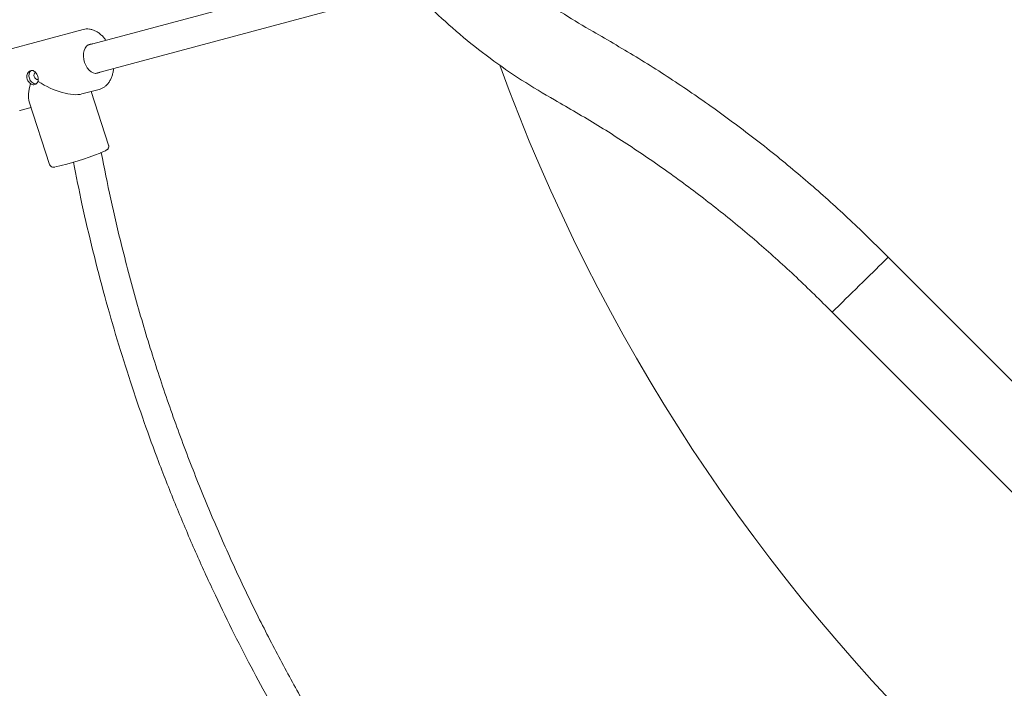
# Model space of a CAD drawing. Units: millimetres. Extents: x 4764 to 4899, y 1689 to 1882.
# Drawn here: x 4811 to 4817, y 1760 to 1763 of the extents above; entities that cross this region are included whole.
import ezdxf

# ---------------------------------------------------------------- set-up
doc = ezdxf.new("R2010")
doc.units = ezdxf.units.MM
doc.styles.get("Standard").update_dxf_attribs({"font": 'arial.ttf'})
doc.dimstyles.new('ISO-25', dxfattribs={"dimtxt": 2.5, "dimasz": 2.5, "dimexe": 1.25, "dimexo": 0.625, "dimtad": 1, "dimtxsty": 'Standard', "dimcen": 2.5, "dimadec": 0, "dimazin": 0, "dimtfac": 1, "dimtmove": 0, "dimatfit": 3, "dimfxl": 1, "dimarcsym": 0})

# ---------------------------------------------------------------- blocks, each defined once
blk = doc.blocks.new('*D5')
at = {"color": 0, "lineweight": -2, "transparency": 16777216}
for p, q in [((4824.1621, 1796.7068), (4779.7386, 1796.7068)), ((4780.7386, 1793.4048), (4780.7386, 1762.8784)), ((4780.7386, 1749.628), (4780.7386, 1755.6237)), ((4816.636, 1746.326), (4779.7386, 1746.326))]:
    blk.add_line(p, q, dxfattribs=at)
at = {"color": 0, "transparency": 16777216}
for points in [[(4780.1883, 1793.4048), (4781.2889, 1793.4048), (4780.7386, 1796.7068)], [(4780.1883, 1749.628), (4781.2889, 1749.628), (4780.7386, 1746.326)]]:
    blk.add_solid(points, dxfattribs=at)
at = {"layer": 'Defpoints', "color": 0, "transparency": 16777216}
for p in [(4780.7386, 1796.7068), (4825.1621, 1796.7068), (4817.636, 1746.326)]:
    blk.add_point(p, dxfattribs=at)
at = {"color": 0, "transparency": 16777216, "insert": (4780.7386, 1759.251), "char_height": 3.5, "attachment_point": 5}
blk.add_mtext('5,05', dxfattribs=at)
blk = doc.blocks.new('*D6')
at = {"color": 0, "lineweight": -2, "transparency": 16777216}
for p, q in [((4826.7275, 1811.6245), (4767.7913, 1811.6245)), ((4768.7913, 1808.3225), (4768.7913, 1775.0425)), ((4768.7913, 1734.5079), (4768.7913, 1767.7879)), ((4816.6546, 1731.2059), (4767.7913, 1731.2059))]:
    blk.add_line(p, q, dxfattribs=at)
at = {"color": 0, "transparency": 16777216}
for points in [[(4768.2409, 1808.3225), (4769.3416, 1808.3225), (4768.7913, 1811.6245)], [(4768.2409, 1734.5079), (4769.3416, 1734.5079), (4768.7913, 1731.2059)]]:
    blk.add_solid(points, dxfattribs=at)
at = {"layer": 'Defpoints', "color": 0, "transparency": 16777216}
for p in [(4827.7275, 1811.6245), (4768.7913, 1731.2059), (4817.6546, 1731.2059)]:
    blk.add_point(p, dxfattribs=at)
at = {"color": 0, "transparency": 16777216, "insert": (4768.7913, 1771.4152), "char_height": 3.5, "attachment_point": 5}
blk.add_mtext('8,03', dxfattribs=at)
blk = doc.blocks.new('*D11')
at = {"color": 0, "lineweight": -2, "transparency": 16777216}
for p, q in [((4787.4959, 1759.8766), (4787.4959, 1711.5157)), ((4848.4569, 1759.8766), (4848.4569, 1711.5157)), ((4790.7979, 1712.5157), (4845.1549, 1712.5157))]:
    blk.add_line(p, q, dxfattribs=at)
at = {"color": 0, "transparency": 16777216}
for points in [[(4790.7979, 1713.0661), (4790.7979, 1711.9654), (4787.4959, 1712.5157)], [(4845.1549, 1713.0661), (4845.1549, 1711.9654), (4848.4569, 1712.5157)]]:
    blk.add_solid(points, dxfattribs=at)
at = {"layer": 'Defpoints', "color": 0, "transparency": 16777216}
for p in [(4787.4959, 1760.8766), (4848.4569, 1760.8766), (4848.4569, 1712.5157)]:
    blk.add_point(p, dxfattribs=at)
at = {"color": 0, "transparency": 16777216, "insert": (4817.9764, 1716.1431), "char_height": 3.5, "attachment_point": 5}
blk.add_mtext('6,09', dxfattribs=at)
blk = doc.blocks.new('*D12')
at = {"color": 0, "lineweight": -2, "transparency": 16777216}
for p, q in [((4802.5294, 1759.7654), (4802.5294, 1720.6566)), ((4833.2773, 1756.2364), (4833.2773, 1720.6566)), ((4805.8314, 1721.6566), (4829.9753, 1721.6566))]:
    blk.add_line(p, q, dxfattribs=at)
at = {"color": 0, "transparency": 16777216}
for points in [[(4805.8314, 1722.2069), (4805.8314, 1721.1063), (4802.5294, 1721.6566)], [(4829.9753, 1722.2069), (4829.9753, 1721.1063), (4833.2773, 1721.6566)]]:
    blk.add_solid(points, dxfattribs=at)
at = {"layer": 'Defpoints', "color": 0, "transparency": 16777216}
for p in [(4802.5294, 1760.7654), (4833.2773, 1757.2364), (4833.2773, 1721.6566)]:
    blk.add_point(p, dxfattribs=at)
at = {"color": 0, "transparency": 16777216, "insert": (4817.9034, 1725.2839), "char_height": 3.5, "attachment_point": 5}
blk.add_mtext('3,16', dxfattribs=at)

msp = doc.modelspace()

# ---------------------------------------------------------------- linework, layer by layer
at = {"color": 7, "linetype": 'Continuous', "lineweight": 15}
for p, q in [((4813.00112, 1763.73697), (4811.51508, 1763.33879)), ((4811.55649, 1763.18424), (4813.04275, 1763.58248)), ((4811.49018, 1763.42529), (4811.05567, 1763.30886)), ((4811.48365, 1763.07155), (4811.57818, 1763.09688)), ((4811.62987, 1762.7903), (4811.53401, 1763.08504)), ((4811.14367, 1762.98045), (4811.20514, 1762.99692)), ((4811.19456, 1763.02947), (4811.30654, 1762.68514)), ((4811.14244, 1762.98013), (4811.14367, 1762.98045)), ((4817.81481, 1760.26505), (4815.90308, 1762.17678)), ((4815.59622, 1761.87555), (4817.50795, 1759.96382))]:
    msp.add_line(p, q, dxfattribs=at)
at = {"color": 7, "linetype": 'Continuous', "lineweight": 15, "flags": 128}
for points in [[(4811.54084, 1763.34569), (4811.54016, 1763.34575), (4811.52865, 1763.34498), (4811.51802, 1763.34072), (4811.50872, 1763.33314), (4811.50117, 1763.32258), (4811.4957, 1763.30951), (4811.49254, 1763.29448), (4811.49183, 1763.27817), (4811.49361, 1763.26128), (4811.49779, 1763.24455)], [(4811.49779, 1763.24455), (4811.5042, 1763.22872), (4811.51255, 1763.21446), (4811.52248, 1763.20242), (4811.53355, 1763.19311), (4811.54529, 1763.18693), (4811.55717, 1763.18417), (4811.56868, 1763.18494), (4811.57932, 1763.18921), (4811.58226, 1763.19114)], [(4811.22228, 1763.16683), (4811.22575, 1763.15986), (4811.23089, 1763.15454), (4811.23693, 1763.15168), (4811.24294, 1763.15172), (4811.24421, 1763.15215)], [(4815.59622, 1761.87555), (4815.59748, 1761.87679), (4815.60123, 1761.88048), (4815.60743, 1761.88656), (4815.61596, 1761.89493), (4815.62669, 1761.90546), (4815.63943, 1761.91797), (4815.65399, 1761.93226), (4815.67011, 1761.94809), (4815.68754, 1761.9652), (4815.706, 1761.98331), (4815.72516, 1762.00212), (4815.74473, 1762.02133), (4815.76439, 1762.04062), (4815.7838, 1762.05967), (4815.80264, 1762.07817), (4815.82062, 1762.09582), (4815.83744, 1762.11232), (4815.85281, 1762.12741), (4815.86649, 1762.14084), (4815.87825, 1762.15238), (4815.88789, 1762.16185), (4815.89527, 1762.16909), (4815.90026, 1762.17399), (4815.90277, 1762.17646), (4815.90309, 1762.17677)]]:
    msp.add_lwpolyline(points, dxfattribs=at)
at = {"color": 7, "linetype": 'Continuous', "lineweight": 15}
for centre, radius, start, end in [((4823.36539, 1766.72895), 10.21, 200.042515, 252.719939), ((4811.22906, 1763.17262), 0.03663, 129.02015, 203.51986), ((4811.23375, 1763.16639), 0.03919, 192.36127, 270.01177), ((4811.23797, 1763.17423), 0.01735, 119.92845, 205.25941), ((4810.9981, 1764.19988), 1.56542, 282.53673, 291.94053)]:
    msp.add_arc(centre, radius, start, end, dxfattribs=at)
for major_axis, ratio, start_param, end_param in [((-0.10602, -0.19532), 0.3523856, 5.2816273, 5.9605587), ((0.19977, -0.10843), 0.4034338, 4.5569177, 5.8811024)]:
    msp.add_ellipse((4811.31693, 1763.20287), major_axis=major_axis, ratio=ratio, start_param=start_param, end_param=end_param, dxfattribs=at)
for points, knots in [([(4814.28553, 1763.41335), (4814.23264, 1763.44433), (4814.12685, 1763.5063), (4813.97601, 1763.61171), (4813.83168, 1763.72573), (4813.69496, 1763.84882), (4813.56624, 1763.98024), (4813.44608, 1764.11954), (4813.33495, 1764.26614), (4813.2333, 1764.41946), (4813.14148, 1764.57888), (4813.06012, 1764.74384), (4812.98854, 1764.91337), (4812.95003, 1765.02976), (4812.93077, 1765.08796)], [0, 0, 0, 0, 0.0833333, 0.1666667, 0.2499999, 0.3333331, 0.4166666, 0.4999997, 0.5833332, 0.6666667, 0.7499999, 0.8333334, 0.9166667, 1, 1, 1, 1]), ([(4812.51999, 1764.96085), (4812.54208, 1764.89406), (4812.58625, 1764.76046), (4812.66838, 1764.56588), (4812.76173, 1764.37655), (4812.86709, 1764.19357), (4812.98371, 1764.01758), (4813.11124, 1763.84931), (4813.24912, 1763.68941), (4813.39682, 1763.53856), (4813.55372, 1763.39726), (4813.71935, 1763.26638), (4813.89245, 1763.14537), (4814.01385, 1763.07424), (4814.07455, 1763.03867)], [0, 0, 0, 0, 0.0833332, 0.1666667, 0.25, 0.3333333, 0.4166667, 0.5000001, 0.5833335, 0.6666668, 0.75, 0.8333335, 0.9166665, 1, 1, 1, 1]), ([(4811.61506, 1763.36558), (4811.61217, 1763.36965), (4811.60502, 1763.37974), (4811.5919, 1763.39343), (4811.57622, 1763.40655), (4811.55951, 1763.41682), (4811.54222, 1763.42401), (4811.52468, 1763.42805), (4811.5075, 1763.42839), (4811.49594, 1763.42734), (4811.49055, 1763.42536), (4811.49039, 1763.4253)], [0, 0, 0, 0, 0.0893104, 0.2211204, 0.3532154, 0.4851081, 0.6160789, 0.7452306, 0.871905, 0.996155, 1, 1, 1, 1]), ([(4815.90309, 1762.17677), (4815.83407, 1762.24532), (4815.69602, 1762.38244), (4815.47867, 1762.57733), (4815.25422, 1762.76391), (4815.02231, 1762.9412), (4814.78339, 1763.10885), (4814.53831, 1763.26748), (4814.36979, 1763.36473), (4814.28553, 1763.41335)], [0, 0, 0, 0, 0.14285694, 0.28571399, 0.42857109, 0.5714284, 0.71428559, 0.85714253, 1, 1, 1, 1]), ([(4811.57758, 1763.09696), (4811.58193, 1763.09821), (4811.59154, 1763.10098), (4811.60516, 1763.10883), (4811.61832, 1763.11957), (4811.62986, 1763.13295), (4811.63964, 1763.14868), (4811.64754, 1763.16656), (4811.65312, 1763.18634), (4811.6561, 1763.20137), (4811.65653, 1763.2099), (4811.65658, 1763.21106)], [0, 0, 0, 0, 0.1002076, 0.2217253, 0.3437335, 0.467362, 0.5931091, 0.7208181, 0.8498932, 0.9796788, 1, 1, 1, 1]), ([(4811.20181, 1763.12906), (4811.19997, 1763.13033), (4811.19458, 1763.13407), (4811.18773, 1763.1422), (4811.18235, 1763.15366), (4811.18033, 1763.16604), (4811.1822, 1763.17886), (4811.18765, 1763.18992), (4811.19588, 1763.19777), (4811.20558, 1763.2013), (4811.21553, 1763.20023), (4811.22494, 1763.19484), (4811.2332, 1763.18568), (4811.23961, 1763.17382), (4811.24349, 1763.16092), (4811.24462, 1763.1492), (4811.24334, 1763.14284), (4811.24278, 1763.14004)], [0, 0, 0, 0, 0.0373605, 0.1096359, 0.1668169, 0.2370571, 0.3072527, 0.3786086, 0.4508739, 0.5218364, 0.5912999, 0.6614111, 0.7332774, 0.8053254, 0.8757255, 0.9452308, 1, 1, 1, 1]), ([(4811.24278, 1763.14004), (4811.24239, 1763.13921), (4811.24028, 1763.13468), (4811.23485, 1763.12776), (4811.2256, 1763.12237), (4811.21563, 1763.12162), (4811.20757, 1763.12456), (4811.20323, 1763.12795), (4811.20181, 1763.12906)], [0, 0, 0, 0, 0.0479224, 0.2643899, 0.4793143, 0.6890829, 0.8980064, 1, 1, 1, 1]), ([(4814.07455, 1763.03867), (4814.15382, 1762.99293), (4814.31235, 1762.90146), (4814.54289, 1762.75226), (4814.76765, 1762.59458), (4814.98581, 1762.42782), (4815.19695, 1762.25233), (4815.40142, 1762.06901), (4815.53128, 1761.94004), (4815.59622, 1761.87555)], [0, 0, 0, 0, 0.1428572, 0.2857142, 0.4285714, 0.5714287, 0.7142858, 0.8571429, 1, 1, 1, 1]), ([(4811.58428, 1762.74826), (4811.58663, 1762.74922), (4811.59355, 1762.75202), (4811.60332, 1762.75623), (4811.61286, 1762.76078), (4811.61871, 1762.76405), (4811.62323, 1762.76746), (4811.62667, 1762.77101), (4811.62973, 1762.77623), (4811.63141, 1762.78304), (4811.63036, 1762.78772), (4811.62984, 1762.78999)], [0, 0, 0, 0, 0.0936812, 0.2755973, 0.4609609, 0.6588984, 0.746547, 0.8124035, 0.8742922, 0.9388141, 1, 1, 1, 1]), ([(4814.24111, 1757.68908), (4814.20416, 1757.72698), (4814.11785, 1757.81551), (4813.98357, 1757.96076), (4813.84015, 1758.1221), (4813.69833, 1758.2891), (4813.55851, 1758.46118), (4813.41732, 1758.6433), (4813.27531, 1758.8357), (4813.13308, 1759.03866), (4812.99253, 1759.25047), (4812.85421, 1759.47112), (4812.7187, 1759.70058), (4812.58548, 1759.94087), (4812.45528, 1760.19214), (4812.32882, 1760.45451), (4812.20686, 1760.72807), (4812.09101, 1761.01089), (4811.98191, 1761.30282), (4811.88021, 1761.60364), (4811.78596, 1761.91518), (4811.7066, 1762.2136), (4811.64067, 1762.4929), (4811.60621, 1762.66531), (4811.58923, 1762.75028)], [0, 0, 0, 0, 0.0273974, 0.0639937, 0.1023761, 0.1391288, 0.1773824, 0.2171368, 0.2583918, 0.3011475, 0.345404, 0.3899538, 0.4359272, 0.4833244, 0.5321454, 0.58239, 0.6340584, 0.6871504, 0.7405621, 0.795341, 0.8514872, 0.9090007, 0.95515, 1, 1, 1, 1]), ([(4811.30682, 1762.68498), (4811.30772, 1762.68279), (4811.30949, 1762.6785), (4811.31448, 1762.67422), (4811.31944, 1762.67179), (4811.32383, 1762.67078), (4811.32783, 1762.6705), (4811.3312, 1762.67057), (4811.33379, 1762.67094), (4811.33489, 1762.67109)], [0, 0, 0, 0, 0.1330617, 0.2608204, 0.3788169, 0.5016194, 0.646631, 0.8504447, 1, 1, 1, 1]), ([(4811.43686, 1762.69762), (4811.45211, 1762.62125), (4811.48463, 1762.45847), (4811.54236, 1762.21313), (4811.60691, 1761.96485), (4811.6757, 1761.72578), (4811.7479, 1761.49577), (4811.82354, 1761.27336), (4811.90694, 1761.04546), (4811.99843, 1760.81323), (4812.09824, 1760.57787), (4812.20028, 1760.353), (4812.30391, 1760.1385), (4812.40853, 1759.93421), (4812.51652, 1759.73444), (4812.6275, 1759.53972), (4812.74099, 1759.35056), (4812.85297, 1759.17264), (4812.96286, 1759.0057), (4813.07008, 1758.84945), (4813.17412, 1758.70362), (4813.27753, 1758.56385), (4813.37965, 1758.43061), (4813.47992, 1758.30419), (4813.57805, 1758.18432), (4813.67925, 1758.06443), (4813.78533, 1757.9427), (4813.89772, 1757.81806), (4814.00613, 1757.70131), (4814.07931, 1757.62601), (4814.11219, 1757.59218)], [0, 0, 0, 0, 0.0399627, 0.0851874, 0.1293226, 0.1716093, 0.2128452, 0.2530302, 0.2921643, 0.3373819, 0.3811102, 0.4233491, 0.4640987, 0.503359, 0.5411298, 0.5806357, 0.6183691, 0.65433, 0.6885183, 0.7209344, 0.7515778, 0.7804487, 0.8101594, 0.8377253, 0.8632548, 0.8896596, 0.9182418, 0.9461151, 0.9757876, 1, 1, 1, 1]), ([(4811.4676, 1754.93816), (4811.42665, 1754.97935), (4811.33153, 1755.07503), (4811.18326, 1755.23095), (4811.02024, 1755.40804), (4810.85996, 1755.58915), (4810.70276, 1755.77359), (4810.5491, 1755.96077), (4810.39394, 1756.15729), (4810.23772, 1756.36337), (4810.08089, 1756.57923), (4809.92394, 1756.80508), (4809.7733, 1757.03216), (4809.6291, 1757.25975), (4809.49146, 1757.4871), (4809.35531, 1757.72292), (4809.22109, 1757.96729), (4809.09003, 1758.21877), (4808.96249, 1758.47728), (4808.83884, 1758.74276), (4808.71878, 1759.01677), (4808.60205, 1759.30109), (4808.48925, 1759.59587), (4808.38101, 1759.90124), (4808.2785, 1760.21544), (4808.18232, 1760.53844), (4808.09342, 1760.8681), (4808.01269, 1761.2043), (4807.94806, 1761.50294), (4807.91429, 1761.69085), (4807.90116, 1761.76394)], [0, 0, 0, 0, 0.0222794, 0.0517539, 0.0825306, 0.1146095, 0.1445247, 0.1754899, 0.207505, 0.2405701, 0.2746852, 0.3098502, 0.3460651, 0.3792138, 0.4131959, 0.4480114, 0.4836601, 0.5201424, 0.5567842, 0.59423, 0.6324796, 0.6715331, 0.7121225, 0.7535453, 0.7958014, 0.8388908, 0.8828136, 0.9267632, 0.9715167, 1, 1, 1, 1]), ([(4807.74947, 1761.70478), (4807.76073, 1761.64227), (4807.79247, 1761.46605), (4807.8542, 1761.1807), (4807.93278, 1760.85143), (4808.0176, 1760.53409), (4808.10732, 1760.22847), (4808.20135, 1759.93448), (4808.29962, 1759.65019), (4808.40224, 1759.37379), (4808.50877, 1759.10538), (4808.61875, 1758.84506), (4808.7309, 1758.59462), (4808.8447, 1758.35395), (4808.95965, 1758.12295), (4809.07527, 1757.90148), (4809.19526, 1757.68181), (4809.31934, 1757.46463), (4809.4472, 1757.25062), (4809.57366, 1757.04765), (4809.6982, 1756.85551), (4809.82035, 1756.67395), (4809.93963, 1756.50275), (4810.05563, 1756.34168), (4810.16958, 1756.18829), (4810.281, 1756.04269), (4810.38943, 1755.905), (4810.49368, 1755.77609), (4810.59799, 1755.65031), (4810.70716, 1755.52195), (4810.82326, 1755.38908), (4810.94651, 1755.25185), (4811.07699, 1755.11083), (4811.20402, 1754.97709), (4811.28871, 1754.89151), (4811.32594, 1754.85389)], [0, 0, 0, 0, 0.0242833, 0.0684664, 0.1116101, 0.1537143, 0.194055, 0.2333931, 0.2717285, 0.3090612, 0.3461223, 0.3821395, 0.4171125, 0.4510416, 0.4839268, 0.5157679, 0.5465651, 0.579633, 0.6114062, 0.6418847, 0.6710684, 0.6989574, 0.7255515, 0.7508509, 0.7748555, 0.7986144, 0.8209523, 0.8418692, 0.8620079, 0.883433, 0.9063003, 0.9294736, 0.953961, 0.9797623, 1, 1, 1, 1])]:
    msp.add_open_spline(points, degree=3, knots=knots, dxfattribs=at)

# ---------------------------------------------------------------- dimensions: what is measured, and where the dimension line sits
dim = msp.add_linear_dim(base=(4768.79126, 1731.20594), p1=(4827.7275, 1811.62447), p2=(4817.6546, 1731.20594), angle=270, text='8,03', dimstyle='ISO-25', override={"dimtxt": 3.5, "dimasz": 3.302, "dimexe": 1, "dimexo": 1, "dimgap": 1.524, "dimtih": 1, "dimtoh": 1, "dimlfac": 100, "dimzin": 0, "dimadec": 2, "dimtzin": 0})
dim.commit()
dim.dimension.update_dxf_attribs({"geometry": '*D6', "text_midpoint": (4768.79126, 1771.41521)})
dim = msp.add_linear_dim(base=(4780.7386, 1796.70684), p1=(4817.63601, 1746.32595), p2=(4825.16211, 1796.70684), angle=90, text='5,05', dimstyle='ISO-25', override={"dimtxt": 3.5, "dimasz": 3.302, "dimexe": 1, "dimexo": 1, "dimgap": 1.524, "dimtih": 1, "dimtoh": 1, "dimlfac": 100, "dimzin": 0, "dimadec": 2, "dimtzin": 0})
dim.commit()
dim.dimension.update_dxf_attribs({"geometry": '*D5', "text_midpoint": (4780.7386, 1759.25104), "dimtype": 128})
for base, p1, p2, text, picture, middle in [((4848.45693, 1712.51573), (4787.49592, 1760.87665), (4848.45693, 1760.87665), '6,09', '*D11', (4817.97643, 1716.14307)), ((4833.27735, 1721.6566), (4802.52942, 1760.76544), (4833.27735, 1757.2364), '3,16', '*D12', (4817.90339, 1725.28395))]:
    dim = msp.add_linear_dim(base=base, p1=p1, p2=p2, text=text, dimstyle='ISO-25', override={"dimtxt": 3.5, "dimasz": 3.302, "dimexe": 1, "dimexo": 1, "dimgap": 1.524, "dimtih": 1, "dimtoh": 1, "dimlfac": 100, "dimzin": 0, "dimadec": 2, "dimtzin": 0})
    dim.commit()
    dim.dimension.update_dxf_attribs({"geometry": picture, "text_midpoint": middle})

doc.saveas('drawing.dxf')
